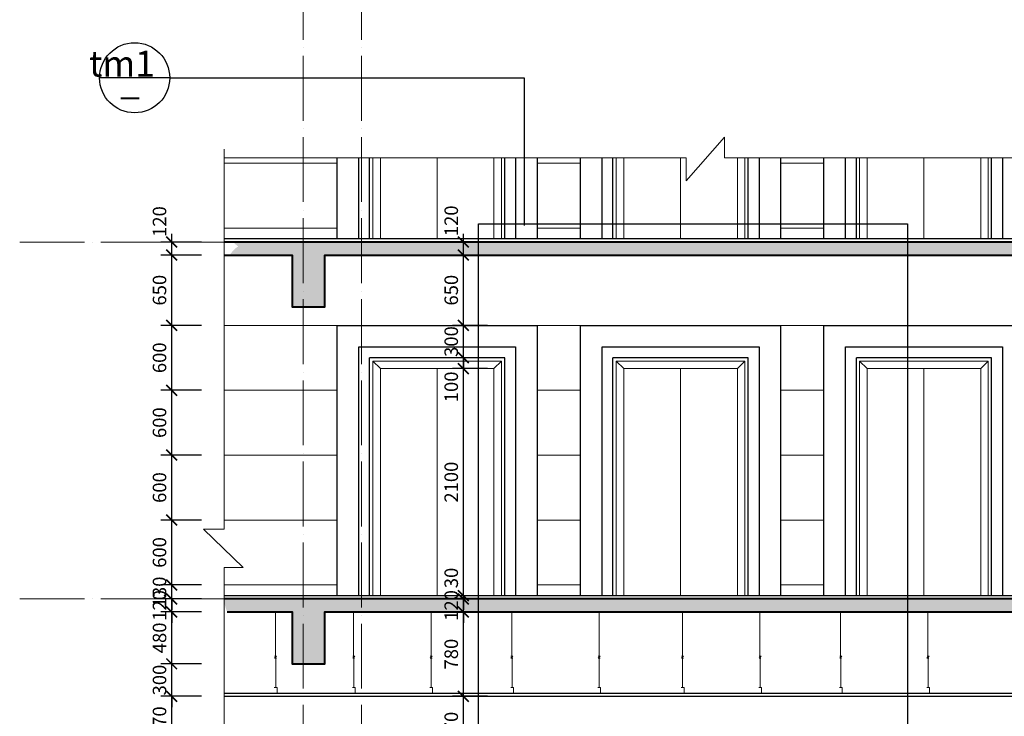
# Model space of a CAD drawing. Units: millimetres. Extents: x -2193128 to -1395930, y -1941745 to -1442334.
# Drawn here: x -2117474 to -2099269, y -1747883 to -1735001 of the extents above; entities that cross this region are included whole.
import ezdxf

# ---------------------------------------------------------------- set-up
doc = ezdxf.new("R2010")
doc.units = ezdxf.units.MM
doc.header["$MEASUREMENT"] = 0
doc.header["$PDMODE"] = 35
doc.header["$PDSIZE"] = 0.000315
doc.linetypes.add('ACAD_ISO04W100', pattern=[30, 24, -3, 0, -3])
doc.layers.get('0').update_dxf_attribs({"linetype": 'CONTINUOUS', "lineweight": 18})
doc.layers.get('DEFPOINTS').update_dxf_attribs({"linetype": 'CONTINUOUS', "lineweight": 18})
for name, color, linetype, lineweight in [('CUA', 167, 'CONTINUOUS', 9), ('KT-1-Column(cotbetong)', 1, 'CONTINUOUS', 40), ('KT-10.axis(truc)', 14, 'ACAD_ISO04W100', 0), ('KT-13-Interior(thietbivesinhwc)', 26, 'CONTINUOUS', 0), ('KT-9-Materials(chenvatlieu)', 251, 'CONTINUOUS', 0), ('KTHUOC', 7, 'CONTINUOUS', 15)]:
    doc.layers.add(name, color=color, linetype=linetype, lineweight=lineweight)
for name, color, linetype in [('manh', 9, 'CONTINUOUS'), ('mo', 44, 'CONTINUOUS'), ('TEXT', 4, 'CONTINUOUS'), ('vlieu', 8, 'CONTINUOUS')]:
    doc.layers.add(name, color=color, linetype=linetype)
doc.styles.add('DIM1', font='romans.shx', dxfattribs={"width": 0.8})
doc.styles.add('STYLE3', font='Vhavan.ttf', dxfattribs={"width": 0.7})
doc.linetypes.add('ZIGZAG', pattern='A,0.0001,-0.2,[131,ltypeshp.shx,S=0.2,R=0,X=-0.2,Y=0],-0.4,[131,ltypeshp.shx,S=0.2,R=180,X=0.2,Y=0],-0.2', length=0.8001)
doc.dimstyles.new('1.50', dxfattribs={"dimtxt": 250, "dimasz": 200, "dimexe": 200, "dimexo": 50, "dimgap": 100, "dimtad": 1, "dimdec": 0, "dimlfac": 0.5, "dimzin": 0, "dimdsep": 46, "dimtxsty": 'DIM1', "dimblk": 'ARCHTICK', "dimcen": 100, "dimdle": 150, "dimclrd": 185, "dimclre": 185, "dimclrt": 4, "dimadec": 0, "dimazin": 0, "dimtfac": 0.0001, "dimtdec": 0, "dimtix": 1, "dimtmove": 2, "dimatfit": 3, "dimldrblk": 'DOTSMALL', "dimfxl": 1, "dimtolj": 1, "dimtzin": 0, "dimarcsym": 0})
pattern_1 = [(50, (4615.92, 2502.21), (215.178055, -18.82564), [22.5, -247.5]), (355, (4615.92, 2502.2), (-41.6254, 225.65764), [18, -198]), (100.4514, (4633.85, 2500.64), (173.552815, 206.831863), [19.122057, -210.342634]), (46.1842, (4615.92, 2562.2), (320.172315, -49.655704), [33.75, -371.25]), (96.6356, (4642.6, 2558.07), (280.39881, 292.23536), [28.683086, -315.5139]), (351.1842, (4615.9, 2562.2), (280.398584, 292.23558), [27, -297]), (21, (4645.92, 2547.21), (179.072116, -120.785667), [22.5, -247.5]), (326, (4645.92, 2547.2), (72.9946, 217.545014), [18, -198]), (71.4514, (4660.84, 2537.15), (252.066789, 96.759149), [19.122057, -210.342634]), (37.5, (4615.915, 2502.21), (3.6479566, 99.8681561), [0, -195.6, 0, -201, 0, -198.75]), (7.5, (4615.92, 2502.21), (78.9208612, 118.3235136), [0, -114.6, 0, -191.1, 0, -75.75]), (327.5, (4549.015, 2502.21), (160.1467309, -6.7664615), [0, -75, 0, -234, 0, -310.5]), (317.5, (4519.02, 2502.21), (174.955851, 30.031495), [0, -97.5, 0, -155.4, 0, -220.5]), (45, (4615.92, 2502.21), (-90.1561146, 90.1561146), []), (45, (4615.92, 2538.96), (-90.1561146, 90.1561146), [])]

# ---------------------------------------------------------------- blocks, each defined once
blk = doc.blocks.new('_ARCHTICK')
at = {"color": 0, "linetype": 'ByBlock', "const_width": 0.15}
blk.add_lwpolyline([(-0.5, -0.5), (0.5, 0.5)], dxfattribs=at)
blk = doc.blocks.new('*D4262')
at = {"layer": 'DEFPOINTS', "color": 0, "ltscale": 0.5}
for p in [(-2109270, -1747513), (-2108776, -1747513), (-2108776, -1748653)]:
    blk.add_point(p, dxfattribs=at)
at = {"layer": 'KTHUOC', "color": 185, "lineweight": -2, "ltscale": 0.5}
for p, q in [((-2109270, -1748803), (-2109270, -1747363)), ((-2108826, -1747513), (-2109470, -1747513)), ((-2108826, -1748653), (-2109470, -1748653))]:
    blk.add_line(p, q, dxfattribs=at)
at = {"layer": 'KTHUOC', "color": 185, "lineweight": -2, "ltscale": 0.5, "xscale": 200, "yscale": 200, "zscale": 200}
for p, rotation in [((-2109270, -1747513), 90), ((-2109270, -1748653), 270)]:
    blk.add_blockref('_ARCHTICK', p, dxfattribs=dict(at, rotation=rotation))
at = {"layer": 'KTHUOC', "color": 4, "ltscale": 0.5, "insert": (-2109495, -1748083), "char_height": 250, "attachment_point": 5, "rotation": 90, "style": 'DIM1'}
blk.add_mtext('\\A1;570', dxfattribs=at)
blk = doc.blocks.new('_DotSmall')
at = {"color": 0, "linetype": 'ByBlock', "const_width": 0.5}
blk.add_lwpolyline([(-0.0625, 0, 1), (0.0625, 0, 1)], format="xyb", close=True, dxfattribs=at)
blk = doc.blocks.new('*D4263')
at = {"layer": 'DEFPOINTS', "color": 0, "ltscale": 0.5}
for p in [(-2109270, -1745953), (-2108776, -1745953), (-2108776, -1747513)]:
    blk.add_point(p, dxfattribs=at)
at = {"layer": 'KTHUOC', "color": 185, "lineweight": -2, "ltscale": 0.5}
for p, q in [((-2109270, -1747663), (-2109270, -1745803)), ((-2108826, -1745953), (-2109470, -1745953)), ((-2108826, -1747513), (-2109470, -1747513))]:
    blk.add_line(p, q, dxfattribs=at)
at = {"layer": 'KTHUOC', "color": 185, "lineweight": -2, "ltscale": 0.5, "xscale": 200, "yscale": 200, "zscale": 200}
for p, rotation in [((-2109270, -1745953), 90), ((-2109270, -1747513), 270)]:
    blk.add_blockref('_ARCHTICK', p, dxfattribs=dict(at, rotation=rotation))
at = {"layer": 'KTHUOC', "color": 4, "ltscale": 0.5, "insert": (-2109495, -1746733), "char_height": 250, "attachment_point": 5, "rotation": 90, "style": 'DIM1'}
blk.add_mtext('\\A1;780', dxfattribs=at)
blk = doc.blocks.new('*D4264')
at = {"layer": 'DEFPOINTS', "color": 0, "ltscale": 0.5}
for p in [(-2109270, -1745713), (-2108776, -1745713), (-2108776, -1745953)]:
    blk.add_point(p, dxfattribs=at)
at = {"layer": 'KTHUOC', "color": 185, "lineweight": -2, "ltscale": 0.5}
for p, q in [((-2109270, -1745713), (-2109270, -1745513)), ((-2108826, -1745713), (-2109470, -1745713)), ((-2109270, -1745953), (-2109270, -1745713)), ((-2108826, -1745953), (-2109470, -1745953)), ((-2109270, -1745953), (-2109270, -1746153))]:
    blk.add_line(p, q, dxfattribs=at)
at = {"layer": 'KTHUOC', "color": 185, "lineweight": -2, "ltscale": 0.5, "xscale": 200, "yscale": 200, "zscale": 200}
for p, rotation in [((-2109270, -1745713), 270), ((-2109270, -1745953), 90)]:
    blk.add_blockref('_ARCHTICK', p, dxfattribs=dict(at, rotation=rotation))
at = {"layer": 'KTHUOC', "color": 4, "ltscale": 0.5, "insert": (-2109495, -1745833), "char_height": 250, "attachment_point": 5, "rotation": 90, "style": 'DIM1'}
blk.add_mtext('\\A1;120', dxfattribs=at)
blk = doc.blocks.new('*D4265')
at = {"layer": 'DEFPOINTS', "color": 0, "ltscale": 0.5}
for p in [(-2109270, -1745653), (-2108776, -1745653), (-2108776, -1745713)]:
    blk.add_point(p, dxfattribs=at)
at = {"layer": 'KTHUOC', "color": 185, "lineweight": -2, "ltscale": 0.5}
for p, q in [((-2109270, -1745653), (-2109270, -1745453)), ((-2108826, -1745653), (-2109470, -1745653)), ((-2109270, -1745713), (-2109270, -1745653)), ((-2108826, -1745713), (-2109470, -1745713)), ((-2109270, -1745713), (-2109270, -1745913))]:
    blk.add_line(p, q, dxfattribs=at)
at = {"layer": 'KTHUOC', "color": 185, "lineweight": -2, "ltscale": 0.5, "xscale": 200, "yscale": 200, "zscale": 200}
for p, rotation in [((-2109270, -1745653), 270), ((-2109270, -1745713), 90)]:
    blk.add_blockref('_ARCHTICK', p, dxfattribs=dict(at, rotation=rotation))
at = {"layer": 'KTHUOC', "color": 4, "ltscale": 0.5, "insert": (-2109495, -1745325), "char_height": 250, "attachment_point": 5, "rotation": 90, "style": 'DIM1'}
blk.add_mtext('\\A1;30', dxfattribs=at)
blk = doc.blocks.new('*D4266')
at = {"layer": 'DEFPOINTS', "color": 0, "ltscale": 0.5}
for p in [(-2109270, -1741454), (-2108776, -1741454), (-2108776, -1745653)]:
    blk.add_point(p, dxfattribs=at)
at = {"layer": 'KTHUOC', "color": 185, "lineweight": -2, "ltscale": 0.5}
for p, q in [((-2109270, -1745803), (-2109270, -1741304)), ((-2108826, -1741454), (-2109470, -1741454)), ((-2108826, -1745653), (-2109470, -1745653))]:
    blk.add_line(p, q, dxfattribs=at)
at = {"layer": 'KTHUOC', "color": 185, "lineweight": -2, "ltscale": 0.5, "xscale": 200, "yscale": 200, "zscale": 200}
for p, rotation in [((-2109270, -1741454), 90), ((-2109270, -1745653), 270)]:
    blk.add_blockref('_ARCHTICK', p, dxfattribs=dict(at, rotation=rotation))
at = {"layer": 'KTHUOC', "color": 4, "ltscale": 0.5, "insert": (-2109495, -1743553), "char_height": 250, "attachment_point": 5, "rotation": 90, "style": 'DIM1'}
blk.add_mtext('\\A1;2100', dxfattribs=at)
blk = doc.blocks.new('*D4267')
at = {"layer": 'DEFPOINTS', "color": 0, "ltscale": 0.5}
for p in [(-2109270, -1741253), (-2108776, -1741253), (-2108776, -1741454)]:
    blk.add_point(p, dxfattribs=at)
at = {"layer": 'KTHUOC', "color": 185, "lineweight": -2, "ltscale": 0.5}
for p, q in [((-2109270, -1741604), (-2109270, -1741103)), ((-2108826, -1741253), (-2109470, -1741253)), ((-2108826, -1741454), (-2109470, -1741454))]:
    blk.add_line(p, q, dxfattribs=at)
at = {"layer": 'KTHUOC', "color": 185, "lineweight": -2, "ltscale": 0.5, "xscale": 200, "yscale": 200, "zscale": 200}
for p, rotation in [((-2109270, -1741253), 90), ((-2109270, -1741454), 270)]:
    blk.add_blockref('_ARCHTICK', p, dxfattribs=dict(at, rotation=rotation))
at = {"layer": 'KTHUOC', "color": 4, "ltscale": 0.5, "insert": (-2109495, -1741791), "char_height": 250, "attachment_point": 5, "rotation": 90, "style": 'DIM1'}
blk.add_mtext('\\A1;100', dxfattribs=at)
blk = doc.blocks.new('*D4268')
at = {"layer": 'DEFPOINTS', "color": 0, "ltscale": 0.5}
for p in [(-2109270, -1740653), (-2108776, -1740653), (-2108776, -1741253)]:
    blk.add_point(p, dxfattribs=at)
at = {"layer": 'KTHUOC', "color": 185, "lineweight": -2, "ltscale": 0.5}
for p, q in [((-2109270, -1740653), (-2109270, -1740453)), ((-2108826, -1740653), (-2109470, -1740653)), ((-2109270, -1741253), (-2109270, -1740653)), ((-2108826, -1741253), (-2109470, -1741253)), ((-2109270, -1741253), (-2109270, -1741453))]:
    blk.add_line(p, q, dxfattribs=at)
at = {"layer": 'KTHUOC', "color": 185, "lineweight": -2, "ltscale": 0.5, "xscale": 200, "yscale": 200, "zscale": 200}
for p, rotation in [((-2109270, -1740653), 270), ((-2109270, -1741253), 90)]:
    blk.add_blockref('_ARCHTICK', p, dxfattribs=dict(at, rotation=rotation))
at = {"layer": 'KTHUOC', "color": 4, "ltscale": 0.5, "insert": (-2109495, -1740953), "char_height": 250, "attachment_point": 5, "rotation": 90, "style": 'DIM1'}
blk.add_mtext('\\A1;300', dxfattribs=at)
blk = doc.blocks.new('*D4269')
at = {"layer": 'DEFPOINTS', "color": 0, "ltscale": 0.5}
for p in [(-2109270, -1739353), (-2108776, -1739353), (-2108776, -1740653)]:
    blk.add_point(p, dxfattribs=at)
at = {"layer": 'KTHUOC', "color": 185, "lineweight": -2, "ltscale": 0.5}
for p, q in [((-2109270, -1740803), (-2109270, -1739203)), ((-2108826, -1739353), (-2109470, -1739353)), ((-2108826, -1740653), (-2109470, -1740653))]:
    blk.add_line(p, q, dxfattribs=at)
at = {"layer": 'KTHUOC', "color": 185, "lineweight": -2, "ltscale": 0.5, "xscale": 200, "yscale": 200, "zscale": 200}
for p, rotation in [((-2109270, -1739353), 90), ((-2109270, -1740653), 270)]:
    blk.add_blockref('_ARCHTICK', p, dxfattribs=dict(at, rotation=rotation))
at = {"layer": 'KTHUOC', "color": 4, "ltscale": 0.5, "insert": (-2109495, -1740003), "char_height": 250, "attachment_point": 5, "rotation": 90, "style": 'DIM1'}
blk.add_mtext('\\A1;650', dxfattribs=at)
blk = doc.blocks.new('*D4270')
at = {"layer": 'DEFPOINTS', "color": 0, "ltscale": 0.5}
for p in [(-2109270, -1739113), (-2108776, -1739113), (-2108776, -1739353)]:
    blk.add_point(p, dxfattribs=at)
at = {"layer": 'KTHUOC', "color": 185, "lineweight": -2, "ltscale": 0.5}
for p, q in [((-2108826, -1739113), (-2109470, -1739113)), ((-2109270, -1739503), (-2109270, -1738963)), ((-2108826, -1739353), (-2109470, -1739353))]:
    blk.add_line(p, q, dxfattribs=at)
at = {"layer": 'KTHUOC', "color": 185, "lineweight": -2, "ltscale": 0.5, "xscale": 200, "yscale": 200, "zscale": 200}
for p, rotation in [((-2109270, -1739113), 90), ((-2109270, -1739353), 270)]:
    blk.add_blockref('_ARCHTICK', p, dxfattribs=dict(at, rotation=rotation))
at = {"layer": 'KTHUOC', "color": 4, "ltscale": 0.5, "insert": (-2109495, -1738720), "char_height": 250, "attachment_point": 5, "rotation": 90, "style": 'DIM1'}
blk.add_mtext('\\A1;120', dxfattribs=at)
blk = doc.blocks.new('*D4283')
at = {"layer": 'DEFPOINTS', "color": 0, "ltscale": 0.5}
for p in [(-2114664, -1747513), (-2114065, -1747513), (-2114065, -1748453)]:
    blk.add_point(p, dxfattribs=at)
at = {"layer": 'KTHUOC', "color": 185, "lineweight": -2, "ltscale": 0.5}
for p, q in [((-2114664, -1748603), (-2114664, -1747363)), ((-2114115, -1747513), (-2114864, -1747513)), ((-2114115, -1748453), (-2114864, -1748453))]:
    blk.add_line(p, q, dxfattribs=at)
at = {"layer": 'KTHUOC', "color": 185, "lineweight": -2, "ltscale": 0.5, "xscale": 200, "yscale": 200, "zscale": 200}
for p, rotation in [((-2114664, -1747513), 90), ((-2114664, -1748453), 270)]:
    blk.add_blockref('_ARCHTICK', p, dxfattribs=dict(at, rotation=rotation))
at = {"layer": 'KTHUOC', "color": 4, "ltscale": 0.5, "insert": (-2114889, -1747983), "char_height": 250, "attachment_point": 5, "rotation": 90, "style": 'DIM1'}
blk.add_mtext('\\A1;470', dxfattribs=at)
blk = doc.blocks.new('*D4284')
at = {"layer": 'DEFPOINTS', "color": 0, "ltscale": 0.5}
for p in [(-2114664, -1746913), (-2114065, -1746913), (-2114065, -1747513)]:
    blk.add_point(p, dxfattribs=at)
at = {"layer": 'KTHUOC', "color": 185, "lineweight": -2, "ltscale": 0.5}
for p, q in [((-2114664, -1746913), (-2114664, -1746713)), ((-2114115, -1746913), (-2114864, -1746913)), ((-2114664, -1747513), (-2114664, -1746913)), ((-2114115, -1747513), (-2114864, -1747513)), ((-2114664, -1747513), (-2114664, -1747713))]:
    blk.add_line(p, q, dxfattribs=at)
at = {"layer": 'KTHUOC', "color": 185, "lineweight": -2, "ltscale": 0.5, "xscale": 200, "yscale": 200, "zscale": 200}
for p, rotation in [((-2114664, -1746913), 270), ((-2114664, -1747513), 90)]:
    blk.add_blockref('_ARCHTICK', p, dxfattribs=dict(at, rotation=rotation))
at = {"layer": 'KTHUOC', "color": 4, "ltscale": 0.5, "insert": (-2114889, -1747213), "char_height": 250, "attachment_point": 5, "rotation": 90, "style": 'DIM1'}
blk.add_mtext('\\A1;300', dxfattribs=at)
blk = doc.blocks.new('*D4285')
at = {"layer": 'DEFPOINTS', "color": 0, "ltscale": 0.5}
for p in [(-2114664, -1745953), (-2114065, -1745953), (-2114065, -1746913)]:
    blk.add_point(p, dxfattribs=at)
at = {"layer": 'KTHUOC', "color": 185, "lineweight": -2, "ltscale": 0.5}
for p, q in [((-2114664, -1747063), (-2114664, -1745803)), ((-2114115, -1745953), (-2114864, -1745953)), ((-2114115, -1746913), (-2114864, -1746913))]:
    blk.add_line(p, q, dxfattribs=at)
at = {"layer": 'KTHUOC', "color": 185, "lineweight": -2, "ltscale": 0.5, "xscale": 200, "yscale": 200, "zscale": 200}
for p, rotation in [((-2114664, -1745953), 90), ((-2114664, -1746913), 270)]:
    blk.add_blockref('_ARCHTICK', p, dxfattribs=dict(at, rotation=rotation))
at = {"layer": 'KTHUOC', "color": 4, "ltscale": 0.5, "insert": (-2114889, -1746433), "char_height": 250, "attachment_point": 5, "rotation": 90, "style": 'DIM1'}
blk.add_mtext('\\A1;480', dxfattribs=at)
blk = doc.blocks.new('*D4286')
at = {"layer": 'DEFPOINTS', "color": 0, "ltscale": 0.5}
for p in [(-2114664, -1745713), (-2114065, -1745713), (-2114065, -1745953)]:
    blk.add_point(p, dxfattribs=at)
at = {"layer": 'KTHUOC', "color": 185, "lineweight": -2, "ltscale": 0.5}
for p, q in [((-2114664, -1745713), (-2114664, -1745513)), ((-2114115, -1745713), (-2114864, -1745713)), ((-2114664, -1745953), (-2114664, -1745713)), ((-2114115, -1745953), (-2114864, -1745953)), ((-2114664, -1745953), (-2114664, -1746153))]:
    blk.add_line(p, q, dxfattribs=at)
at = {"layer": 'KTHUOC', "color": 185, "lineweight": -2, "ltscale": 0.5, "xscale": 200, "yscale": 200, "zscale": 200}
for p, rotation in [((-2114664, -1745713), 270), ((-2114664, -1745953), 90)]:
    blk.add_blockref('_ARCHTICK', p, dxfattribs=dict(at, rotation=rotation))
at = {"layer": 'KTHUOC', "color": 4, "ltscale": 0.5, "insert": (-2114889, -1745833), "char_height": 250, "attachment_point": 5, "rotation": 90, "style": 'DIM1'}
blk.add_mtext('\\A1;120', dxfattribs=at)
blk = doc.blocks.new('*D4287')
at = {"layer": 'DEFPOINTS', "color": 0, "ltscale": 0.5}
for p in [(-2114664, -1745453), (-2114065, -1745453), (-2114065, -1745713)]:
    blk.add_point(p, dxfattribs=at)
at = {"layer": 'KTHUOC', "color": 185, "lineweight": -2, "ltscale": 0.5}
for p, q in [((-2114664, -1745453), (-2114664, -1745253)), ((-2114115, -1745453), (-2114864, -1745453)), ((-2114664, -1745713), (-2114664, -1745453)), ((-2114115, -1745713), (-2114864, -1745713)), ((-2114664, -1745713), (-2114664, -1745913))]:
    blk.add_line(p, q, dxfattribs=at)
at = {"layer": 'KTHUOC', "color": 185, "lineweight": -2, "ltscale": 0.5, "xscale": 200, "yscale": 200, "zscale": 200}
for p, rotation in [((-2114664, -1745453), 270), ((-2114664, -1745713), 90)]:
    blk.add_blockref('_ARCHTICK', p, dxfattribs=dict(at, rotation=rotation))
at = {"layer": 'KTHUOC', "color": 4, "ltscale": 0.5, "insert": (-2114889, -1745583), "char_height": 250, "attachment_point": 5, "rotation": 90, "style": 'DIM1'}
blk.add_mtext('\\A1;130', dxfattribs=at)
blk = doc.blocks.new('*D4288')
at = {"layer": 'DEFPOINTS', "color": 0, "ltscale": 0.5}
for p in [(-2114664, -1744253), (-2114065, -1744253), (-2114065, -1745453)]:
    blk.add_point(p, dxfattribs=at)
at = {"layer": 'KTHUOC', "color": 185, "lineweight": -2, "ltscale": 0.5}
for p, q in [((-2114664, -1745603), (-2114664, -1744103)), ((-2114115, -1744253), (-2114864, -1744253)), ((-2114115, -1745453), (-2114864, -1745453))]:
    blk.add_line(p, q, dxfattribs=at)
at = {"layer": 'KTHUOC', "color": 185, "lineweight": -2, "ltscale": 0.5, "xscale": 200, "yscale": 200, "zscale": 200}
for p, rotation in [((-2114664, -1744253), 90), ((-2114664, -1745453), 270)]:
    blk.add_blockref('_ARCHTICK', p, dxfattribs=dict(at, rotation=rotation))
at = {"layer": 'KTHUOC', "color": 4, "ltscale": 0.5, "insert": (-2114889, -1744853), "char_height": 250, "attachment_point": 5, "rotation": 90, "style": 'DIM1'}
blk.add_mtext('\\A1;600', dxfattribs=at)
blk = doc.blocks.new('*D4289')
at = {"layer": 'DEFPOINTS', "color": 0, "ltscale": 0.5}
for p in [(-2114664, -1743053), (-2114065, -1743053), (-2114065, -1744253)]:
    blk.add_point(p, dxfattribs=at)
at = {"layer": 'KTHUOC', "color": 185, "lineweight": -2, "ltscale": 0.5}
for p, q in [((-2114664, -1744403), (-2114664, -1742903)), ((-2114115, -1743053), (-2114864, -1743053)), ((-2114115, -1744253), (-2114864, -1744253))]:
    blk.add_line(p, q, dxfattribs=at)
at = {"layer": 'KTHUOC', "color": 185, "lineweight": -2, "ltscale": 0.5, "xscale": 200, "yscale": 200, "zscale": 200}
for p, rotation in [((-2114664, -1743053), 90), ((-2114664, -1744253), 270)]:
    blk.add_blockref('_ARCHTICK', p, dxfattribs=dict(at, rotation=rotation))
at = {"layer": 'KTHUOC', "color": 4, "ltscale": 0.5, "insert": (-2114889, -1743653), "char_height": 250, "attachment_point": 5, "rotation": 90, "style": 'DIM1'}
blk.add_mtext('\\A1;600', dxfattribs=at)
blk = doc.blocks.new('*D4290')
at = {"layer": 'DEFPOINTS', "color": 0, "ltscale": 0.5}
for p in [(-2114664, -1741853), (-2114065, -1741853), (-2114065, -1743053)]:
    blk.add_point(p, dxfattribs=at)
at = {"layer": 'KTHUOC', "color": 185, "lineweight": -2, "ltscale": 0.5}
for p, q in [((-2114664, -1743203), (-2114664, -1741703)), ((-2114115, -1741853), (-2114864, -1741853)), ((-2114115, -1743053), (-2114864, -1743053))]:
    blk.add_line(p, q, dxfattribs=at)
at = {"layer": 'KTHUOC', "color": 185, "lineweight": -2, "ltscale": 0.5, "xscale": 200, "yscale": 200, "zscale": 200}
for p, rotation in [((-2114664, -1741853), 90), ((-2114664, -1743053), 270)]:
    blk.add_blockref('_ARCHTICK', p, dxfattribs=dict(at, rotation=rotation))
at = {"layer": 'KTHUOC', "color": 4, "ltscale": 0.5, "insert": (-2114889, -1742453), "char_height": 250, "attachment_point": 5, "rotation": 90, "style": 'DIM1'}
blk.add_mtext('\\A1;600', dxfattribs=at)
blk = doc.blocks.new('*D4291')
at = {"layer": 'DEFPOINTS', "color": 0, "ltscale": 0.5}
for p in [(-2114664, -1740653), (-2114065, -1740653), (-2114065, -1741853)]:
    blk.add_point(p, dxfattribs=at)
at = {"layer": 'KTHUOC', "color": 185, "lineweight": -2, "ltscale": 0.5}
for p, q in [((-2114664, -1742003), (-2114664, -1740503)), ((-2114115, -1740653), (-2114864, -1740653)), ((-2114115, -1741853), (-2114864, -1741853))]:
    blk.add_line(p, q, dxfattribs=at)
at = {"layer": 'KTHUOC', "color": 185, "lineweight": -2, "ltscale": 0.5, "xscale": 200, "yscale": 200, "zscale": 200}
for p, rotation in [((-2114664, -1740653), 90), ((-2114664, -1741853), 270)]:
    blk.add_blockref('_ARCHTICK', p, dxfattribs=dict(at, rotation=rotation))
at = {"layer": 'KTHUOC', "color": 4, "ltscale": 0.5, "insert": (-2114889, -1741253), "char_height": 250, "attachment_point": 5, "rotation": 90, "style": 'DIM1'}
blk.add_mtext('\\A1;600', dxfattribs=at)
blk = doc.blocks.new('*D4292')
at = {"layer": 'DEFPOINTS', "color": 0, "ltscale": 0.5}
for p in [(-2114664, -1739353), (-2114065, -1739353), (-2114065, -1740653)]:
    blk.add_point(p, dxfattribs=at)
at = {"layer": 'KTHUOC', "color": 185, "lineweight": -2, "ltscale": 0.5}
for p, q in [((-2114664, -1740803), (-2114664, -1739203)), ((-2114115, -1739353), (-2114864, -1739353)), ((-2114115, -1740653), (-2114864, -1740653))]:
    blk.add_line(p, q, dxfattribs=at)
at = {"layer": 'KTHUOC', "color": 185, "lineweight": -2, "ltscale": 0.5, "xscale": 200, "yscale": 200, "zscale": 200}
for p, rotation in [((-2114664, -1739353), 90), ((-2114664, -1740653), 270)]:
    blk.add_blockref('_ARCHTICK', p, dxfattribs=dict(at, rotation=rotation))
at = {"layer": 'KTHUOC', "color": 4, "ltscale": 0.5, "insert": (-2114889, -1740003), "char_height": 250, "attachment_point": 5, "rotation": 90, "style": 'DIM1'}
blk.add_mtext('\\A1;650', dxfattribs=at)
blk = doc.blocks.new('*D4293')
at = {"layer": 'DEFPOINTS', "color": 0, "ltscale": 0.5}
for p in [(-2114664, -1739113), (-2114065, -1739113), (-2114065, -1739353)]:
    blk.add_point(p, dxfattribs=at)
at = {"layer": 'KTHUOC', "color": 185, "lineweight": -2, "ltscale": 0.5}
for p, q in [((-2114115, -1739113), (-2114864, -1739113)), ((-2114664, -1739503), (-2114664, -1738963)), ((-2114115, -1739353), (-2114864, -1739353))]:
    blk.add_line(p, q, dxfattribs=at)
at = {"layer": 'KTHUOC', "color": 185, "lineweight": -2, "ltscale": 0.5, "xscale": 200, "yscale": 200, "zscale": 200}
for p, rotation in [((-2114664, -1739113), 90), ((-2114664, -1739353), 270)]:
    blk.add_blockref('_ARCHTICK', p, dxfattribs=dict(at, rotation=rotation))
at = {"layer": 'KTHUOC', "color": 4, "ltscale": 0.5, "insert": (-2114889, -1738734), "char_height": 250, "attachment_point": 5, "rotation": 90, "style": 'DIM1'}
blk.add_mtext('\\A1;120', dxfattribs=at)

msp = doc.modelspace()

# ---------------------------------------------------------------- hatches: boundary and pattern name
at = {"layer": 'vlieu'}
h = msp.add_hatch(dxfattribs=at)
h.set_pattern_fill('BT-01', color=256, scale=30, style=0, pattern_type=2)
h.set_pattern_definition(pattern_1)
edge = h.paths.add_edge_path()
edge.add_line((-2091143.8, -1739321.3), (-2091143.8, -1739113.3))
edge.add_line((-2091143.8, -1739113.3), (-2113526.4, -1739113.3))
edge.add_arc((-2113084.2, -1738692.5), 610.4, 223.58824, 235)
edge.add_arc((-2113084.2, -1739692.5), 610.4, 125, 146.24518)
edge.add_line((-2113591.7, -1739353.3), (-2112434.4, -1739353.3))
edge.add_line((-2112434.4, -1739353.3), (-2112434.4, -1740313.3))
edge.add_line((-2112434.4, -1740313.3), (-2111834.4, -1740313.3))
edge.add_line((-2111834.4, -1740313.3), (-2111834.4, -1739353.3))
edge.add_line((-2111834.4, -1739353.3), (-2098234.4, -1739353.3))
edge.add_line((-2098234.4, -1739353.3), (-2098234.4, -1740313.3))
edge.add_line((-2098234.4, -1740313.3), (-2097434.4, -1740313.3))
edge.add_line((-2097434.4, -1740313.3), (-2097434.4, -1739353.3))
edge.add_line((-2097434.4, -1739353.3), (-2091137.8, -1739353.3))
edge.add_arc((-2091512.7, -1739835), 610.4, 52.10654, 55)
edge.add_arc((-2091512.7, -1738835), 610.4, 305, 307.18405)
h = msp.add_hatch(dxfattribs=at)
h.set_pattern_fill('BT-01', color=256, scale=30, style=0, pattern_type=2)
h.set_pattern_definition(pattern_1)
edge = h.paths.add_edge_path()
edge.add_line((-2091143.8, -1745953.3), (-2091143.8, -1745713.3))
edge.add_line((-2091143.8, -1745713.3), (-2113694.3, -1745713.3))
edge.add_arc((-2113084.2, -1745692.5), 610.4, 181.95699, 205.29901)
edge.add_line((-2113636.1, -1745953.3), (-2112434.4, -1745953.3))
edge.add_line((-2112434.4, -1745953.3), (-2112434.4, -1746913.3))
edge.add_line((-2112434.4, -1746913.3), (-2111834.4, -1746913.3))
edge.add_line((-2111834.4, -1746913.3), (-2111834.4, -1745953.3))
edge.add_line((-2111834.4, -1745953.3), (-2098234.4, -1745953.3))
edge.add_line((-2098234.4, -1745953.3), (-2098234.4, -1746913.3))
edge.add_line((-2098234.4, -1746913.3), (-2097434.4, -1746913.3))
edge.add_line((-2097434.4, -1746913.3), (-2097434.4, -1745953.3))
edge.add_line((-2097434.4, -1745953.3), (-2091143.8, -1745953.3))

# ---------------------------------------------------------------- linework, layer by layer
at = {"layer": 'CUA'}
for p, q in [((-2109754.3, -1737552.4), (-2109754.3, -1739053.3)), ((-2109754.3, -1737552.4), (-2109754.3, -1739053.3)), ((-2109754.3, -1737552.4), (-2109754.3, -1739053.3)), ((-2109754.3, -1737552.4), (-2109754.3, -1739053.3)), ((-2109754.3, -1737552.4), (-2109754.3, -1739053.3)), ((-2109754.3, -1737552.4), (-2109754.3, -1739053.3)), ((-2109754.3, -1737552.4), (-2109754.3, -1739053.3)), ((-2109754.3, -1737552.4), (-2109754.3, -1739053.3)), ((-2109754.3, -1737552.4), (-2109754.3, -1739053.3)), ((-2109754.3, -1737552.4), (-2109754.3, -1739053.3)), ((-2105254.3, -1737552.4), (-2105254.3, -1739053.3)), ((-2105254.3, -1737552.4), (-2105254.3, -1739053.3)), ((-2105254.3, -1737552.4), (-2105254.3, -1739053.3)), ((-2105254.3, -1737552.4), (-2105254.3, -1739053.3)), ((-2105254.3, -1737552.4), (-2105254.3, -1739053.3)), ((-2105254.3, -1737552.4), (-2105254.3, -1739053.3)), ((-2105254.3, -1737552.4), (-2105254.3, -1739053.3)), ((-2105254.3, -1737552.4), (-2105254.3, -1739053.3)), ((-2105254.3, -1737552.4), (-2105254.3, -1739053.3)), ((-2105254.3, -1737552.4), (-2105254.3, -1739053.3)), ((-2100754.3, -1737552.4), (-2100754.3, -1739053.3)), ((-2100754.3, -1737552.4), (-2100754.3, -1739053.3)), ((-2100754.3, -1737552.4), (-2100754.3, -1739053.3)), ((-2100754.3, -1737552.4), (-2100754.3, -1739053.3)), ((-2100754.3, -1737552.4), (-2100754.3, -1739053.3)), ((-2100754.3, -1737552.4), (-2100754.3, -1739053.3)), ((-2100754.3, -1737552.4), (-2100754.3, -1739053.3)), ((-2100754.3, -1737552.4), (-2100754.3, -1739053.3)), ((-2100754.3, -1737552.4), (-2100754.3, -1739053.3)), ((-2100754.3, -1737552.4), (-2100754.3, -1739053.3)), ((-2110803.9, -1741453.5), (-2110943.9, -1741313.5)), ((-2109754.3, -1741453.5), (-2109754.3, -1745653.3)), ((-2109754.3, -1741453.5), (-2109754.3, -1745653.3)), ((-2109754.3, -1741453.5), (-2109754.3, -1745653.3)), ((-2108704.6, -1741453.5), (-2108564.6, -1741313.5)), ((-2106303.9, -1741453.5), (-2106443.9, -1741313.5)), ((-2105254.3, -1741453.5), (-2105254.3, -1745653.3)), ((-2105254.3, -1741453.5), (-2105254.3, -1745653.3)), ((-2105254.3, -1741453.5), (-2105254.3, -1745653.3)), ((-2104204.6, -1741453.5), (-2104064.6, -1741313.5)), ((-2101803.9, -1741453.5), (-2101943.9, -1741313.5)), ((-2100754.3, -1741453.5), (-2100754.3, -1745653.3)), ((-2100754.3, -1741453.5), (-2100754.3, -1745653.3)), ((-2100754.3, -1741453.5), (-2100754.3, -1745653.3)), ((-2099704.6, -1741453.5), (-2099564.6, -1741313.5)), ((-2109754.3, -1741653.3), (-2109754.3, -1745653.3)), ((-2109754.3, -1741653.3), (-2109754.3, -1745653.3)), ((-2109754.3, -1741653.3), (-2109754.3, -1745653.3)), ((-2109754.3, -1741653.3), (-2109754.3, -1745653.3)), ((-2109754.3, -1741653.3), (-2109754.3, -1745653.3)), ((-2109754.3, -1741653.3), (-2109754.3, -1745653.3)), ((-2105254.3, -1741653.3), (-2105254.3, -1745653.3)), ((-2105254.3, -1741653.3), (-2105254.3, -1745653.3)), ((-2105254.3, -1741653.3), (-2105254.3, -1745653.3)), ((-2105254.3, -1741653.3), (-2105254.3, -1745653.3)), ((-2105254.3, -1741653.3), (-2105254.3, -1745653.3)), ((-2105254.3, -1741653.3), (-2105254.3, -1745653.3)), ((-2100754.3, -1741653.3), (-2100754.3, -1745653.3)), ((-2100754.3, -1741653.3), (-2100754.3, -1745653.3)), ((-2100754.3, -1741653.3), (-2100754.3, -1745653.3)), ((-2100754.3, -1741653.3), (-2100754.3, -1745653.3)), ((-2100754.3, -1741653.3), (-2100754.3, -1745653.3)), ((-2100754.3, -1741653.3), (-2100754.3, -1745653.3))]:
    msp.add_line(p, q, dxfattribs=at)
for points in [[(-2110943.9, -1739053.3), (-2110943.9, -1737552.4)], [(-2110803.9, -1739053.3), (-2110803.9, -1737552.4)], [(-2108704.6, -1737552.4), (-2108704.6, -1739053.3)], [(-2108564.6, -1737552.4), (-2108564.6, -1739053.3)], [(-2106443.9, -1739053.3), (-2106443.9, -1737552.4)], [(-2106303.9, -1739053.3), (-2106303.9, -1737552.4)], [(-2104204.6, -1737552.4), (-2104204.6, -1739053.3)], [(-2104064.6, -1737552.4), (-2104064.6, -1739053.3)], [(-2101943.9, -1739053.3), (-2101943.9, -1737552.4)], [(-2101803.9, -1739053.3), (-2101803.9, -1737552.4)], [(-2099704.6, -1737552.4), (-2099704.6, -1739053.3)], [(-2099564.6, -1737552.4), (-2099564.6, -1739053.3)], [(-2110943.9, -1745653.3), (-2110943.9, -1741313.5), (-2108564.6, -1741313.5), (-2108564.6, -1745653.3)], [(-2110803.9, -1745653.3), (-2110803.9, -1741453.5), (-2108704.6, -1741453.5), (-2108704.6, -1745653.3)], [(-2106443.9, -1745653.3), (-2106443.9, -1741313.5), (-2104064.6, -1741313.5), (-2104064.6, -1745653.3)], [(-2106303.9, -1745653.3), (-2106303.9, -1741453.5), (-2104204.6, -1741453.5), (-2104204.6, -1745653.3)], [(-2101943.9, -1745653.3), (-2101943.9, -1741313.5), (-2099564.6, -1741313.5), (-2099564.6, -1745653.3)], [(-2101803.9, -1745653.3), (-2101803.9, -1741453.5), (-2099704.6, -1741453.5), (-2099704.6, -1745653.3)]]:
    msp.add_lwpolyline(points, dxfattribs=at)
at = {"layer": 'KT-1-Column(cotbetong)', "ltscale": 0.5}
for p, q in [((-2091143.8, -1739113.3), (-2113693.4, -1739113.3)), ((-2091143.8, -1745713.3), (-2113694.3, -1745713.3))]:
    msp.add_line(p, q, dxfattribs=at)
for points in [[(-2113693.4, -1739353.3), (-2112434.4, -1739353.3), (-2112434.4, -1740313.3), (-2111834.4, -1740313.3), (-2111834.4, -1739353.3), (-2098234.4, -1739353.3), (-2098234.4, -1740313.3), (-2097434.4, -1740313.3), (-2097434.4, -1739353.3), (-2091137.8, -1739353.3)], [(-2113636.1, -1745953.3), (-2112434.4, -1745953.3), (-2112434.4, -1746913.3), (-2111834.4, -1746913.3), (-2111834.4, -1745953.3), (-2098234.4, -1745953.3), (-2098234.4, -1746913.3), (-2097434.4, -1746913.3), (-2097434.4, -1745953.3), (-2091143.8, -1745953.3)]]:
    msp.add_lwpolyline(points, dxfattribs=at)
at = {"layer": 'KT-10.axis(truc)', "ltscale": 50}
for p, q in [((-2112234.4, -1719169.6), (-2112234.4, -1756424.4)), ((-2111154.4, -1719169.6), (-2111154.4, -1756424.4)), ((-2117474, -1739113.3), (-2086574.5, -1739113.3)), ((-2117474, -1745713.3), (-2086574.5, -1745713.3))]:
    msp.add_line(p, q, dxfattribs=at)
at = {"layer": 'KT-13-Interior(thietbivesinhwc)'}
for p, q in [((-2112745, -1746791.4, 0), (-2112745, -1745953.3)), ((-2111300.3, -1746791.4, 0), (-2111300.3, -1745953.3)), ((-2109867.6, -1746791.4, 0), (-2109867.6, -1745953.3)), ((-2108374.7, -1746791.4, 0), (-2108374.7, -1745953.3)), ((-2106761.4, -1746791.4, 0), (-2106761.4, -1745953.3)), ((-2105220.4, -1746791.4, 0), (-2105220.3, -1745953.3)), ((-2103787.7, -1746791.4, 0), (-2103787.6, -1745953.3)), ((-2102294.8, -1746791.4, 0), (-2102294.7, -1745953.3)), ((-2100681.5, -1746791.4, 0), (-2100681.5, -1745953.3)), ((-2112740.9, -1747353.3), (-2112740.9, -1746789, 0)), ((-2111296.3, -1747353.3), (-2111296.2, -1746789, 0)), ((-2109863.6, -1747353.3), (-2109863.5, -1746789, 0)), ((-2108370.7, -1747353.3), (-2108370.6, -1746789, 0)), ((-2106757.4, -1747353.3), (-2106757.4, -1746789, 0)), ((-2105216.3, -1747353.3), (-2105216.3, -1746789, 0)), ((-2103783.6, -1747353.3), (-2103783.6, -1746789, 0)), ((-2102290.7, -1747353.3), (-2102290.7, -1746789, 0)), ((-2100677.4, -1747353.3), (-2100677.4, -1746789, 0))]:
    msp.add_line(p, q, dxfattribs=at)
at = {"layer": 'KT-13-Interior(thietbivesinhwc)', "elevation": 0}
for points in [[(-2112727.5, -1746809.4), (-2112761.9, -1746809.4), (-2112724.8, -1746773.5), (-2112761.3, -1746773.5)], [(-2111282.9, -1746809.4), (-2111317.2, -1746809.4), (-2111280.1, -1746773.5), (-2111316.6, -1746773.5)], [(-2109850.2, -1746809.4), (-2109884.5, -1746809.4), (-2109847.4, -1746773.5), (-2109883.9, -1746773.5)], [(-2108357.3, -1746809.4), (-2108391.6, -1746809.4), (-2108354.5, -1746773.5), (-2108391, -1746773.5)], [(-2106744, -1746809.4), (-2106778.3, -1746809.4), (-2106741.2, -1746773.5), (-2106777.7, -1746773.5)], [(-2105202.9, -1746809.4), (-2105237.2, -1746809.4), (-2105200.1, -1746773.5), (-2105236.7, -1746773.5)], [(-2103770.2, -1746809.4), (-2103804.5, -1746809.4), (-2103767.4, -1746773.5), (-2103804, -1746773.5)], [(-2102277.3, -1746809.4), (-2102311.7, -1746809.4), (-2102274.6, -1746773.5), (-2102311.1, -1746773.5)], [(-2100664, -1746809.4), (-2100698.4, -1746809.4), (-2100661.3, -1746773.5), (-2100697.8, -1746773.5)]]:
    msp.add_lwpolyline(points, dxfattribs=at)
at = {"layer": 'KT-13-Interior(thietbivesinhwc)'}
for points in [[(-2112765.9, -1747353.3), (-2112715.9, -1747353.3), (-2112715.9, -1747453.3), (-2112765.9, -1747453.3)], [(-2111321.3, -1747353.3), (-2111271.3, -1747353.3), (-2111271.3, -1747453.3), (-2111321.3, -1747453.3)], [(-2109888.6, -1747353.3), (-2109838.6, -1747353.3), (-2109838.6, -1747453.3), (-2109888.6, -1747453.3)], [(-2108395.7, -1747353.3), (-2108345.7, -1747353.3), (-2108345.7, -1747453.3), (-2108395.7, -1747453.3)], [(-2106782.4, -1747353.3), (-2106732.4, -1747353.3), (-2106732.4, -1747453.3), (-2106782.4, -1747453.3)], [(-2105241.3, -1747353.3), (-2105191.3, -1747353.3), (-2105191.3, -1747453.3), (-2105241.3, -1747453.3)], [(-2103808.6, -1747353.3), (-2103758.6, -1747353.3), (-2103758.6, -1747453.3), (-2103808.6, -1747453.3)], [(-2102315.7, -1747353.3), (-2102265.7, -1747353.3), (-2102265.7, -1747453.3), (-2102315.7, -1747453.3)], [(-2100702.4, -1747353.3), (-2100652.4, -1747353.3), (-2100652.4, -1747453.3), (-2100702.4, -1747453.3)]]:
    msp.add_lwpolyline(points, dxfattribs=at)
at = {"layer": 'KT-9-Materials(chenvatlieu)', "ltscale": 0.5}
for p, q in [((-2111604, -1737653.3), (-2113693.4, -1737653.3)), ((-2107104, -1737653.3), (-2107904.4, -1737653.3)), ((-2102604, -1737653.3), (-2103404.4, -1737653.3)), ((-2111604, -1738853.3), (-2113693.4, -1738853.3)), ((-2107104, -1738853.3), (-2107904.4, -1738853.3)), ((-2102604, -1738853.3), (-2103404.4, -1738853.3)), ((-2111604, -1740653.3), (-2113693.4, -1740653.3)), ((-2107104, -1740653.3), (-2107904.4, -1740653.3)), ((-2102604, -1740653.3), (-2103404.4, -1740653.3)), ((-2111604, -1741853.3), (-2113693.4, -1741853.3)), ((-2107104, -1741853.3), (-2107904.4, -1741853.3)), ((-2102604, -1741853.3), (-2103404.4, -1741853.3)), ((-2111604, -1743053.3), (-2113693.4, -1743053.3)), ((-2107104, -1743053.3), (-2107904.4, -1743053.3)), ((-2102604, -1743053.3), (-2103404.4, -1743053.3)), ((-2111604, -1744253.3), (-2113693.4, -1744253.3)), ((-2107104, -1744253.3), (-2107904.4, -1744253.3)), ((-2102604, -1744253.3), (-2103404.4, -1744253.3)), ((-2111604, -1745453.3), (-2113693.4, -1745453.3)), ((-2107104, -1745453.3), (-2107904.4, -1745453.3)), ((-2102604, -1745453.3), (-2103404.4, -1745453.3))]:
    msp.add_line(p, q, dxfattribs=at)
for points in [[(-2113693.4, -1737552.4), (-2105154.3, -1737552.4), (-2105154.3, -1737978.5), (-2104442, -1737175.2), (-2104442, -1737552.4), (-2090971.7, -1737552.4)], [(-2113693.4, -1737393.8), (-2113693.4, -1744420), (-2114076.1, -1744420), (-2113339.6, -1745132.3), (-2113693.4, -1745132.3), (-2113693.4, -1755592.5)]]:
    msp.add_lwpolyline(points, dxfattribs=at)
at = {"layer": 'manh', "ltscale": 0.5}
for p, q in [((-2091143.8, -1739053.3), (-2113693.4, -1739053.3)), ((-2091143.8, -1745653.3), (-2113693.4, -1745653.3))]:
    msp.add_line(p, q, dxfattribs=at)
at = {"layer": 'manh'}
for p, q in [((-2113693.4, -1747453.3), (-2091143.8, -1747453.3)), ((-2113693.4, -1747513.3), (-2091143.8, -1747513.3))]:
    msp.add_line(p, q, dxfattribs=at)
at = {"layer": 'manh', "linetype": 'ZIGZAG', "ltscale": 200}
msp.add_lwpolyline([(-2108992.9, -1738778.8), (-2101059.1, -1738778.8), (-2101059.1, -1754279.8), (-2108992.9, -1754279.8)], close=True, dxfattribs=at)
at = {"layer": 'mo'}
for p, q in [((-2111004.1, -1739053.3), (-2111004.1, -1737552.4)), ((-2108504.4, -1739053.3), (-2108504.4, -1737552.4)), ((-2106504.1, -1739053.3), (-2106504.1, -1737552.4)), ((-2104004.4, -1739053.3), (-2104004.4, -1737552.4)), ((-2102004.1, -1739053.3), (-2102004.1, -1737552.4)), ((-2099504.4, -1739053.3), (-2099504.4, -1737552.4)), ((-2111004.1, -1745653.3), (-2111004.1, -1741253.3)), ((-2108504.4, -1741253.3), (-2111004.1, -1741253.3)), ((-2108504.4, -1745653.3), (-2108504.4, -1741253.3)), ((-2106504.1, -1745653.3), (-2106504.1, -1741253.3)), ((-2104004.4, -1741253.3), (-2106504.1, -1741253.3)), ((-2104004.4, -1745653.3), (-2104004.4, -1741253.3)), ((-2102004.1, -1745653.3), (-2102004.1, -1741253.3)), ((-2099504.4, -1741253.3), (-2102004.1, -1741253.3)), ((-2099504.4, -1745653.3), (-2099504.4, -1741253.3))]:
    msp.add_line(p, q, dxfattribs=at)
for points in [[(-2111604, -1739053.3), (-2111604, -1737552.4)], [(-2111204, -1739053.3), (-2111204, -1737552.4)], [(-2108304.4, -1737552.4), (-2108304.4, -1739053.3)], [(-2107904.4, -1737552.4), (-2107904.4, -1739053.3)], [(-2107104, -1739053.3), (-2107104, -1737552.4)], [(-2106704, -1739053.3), (-2106704, -1737552.4)], [(-2103804.4, -1737552.4), (-2103804.4, -1739053.3)], [(-2103404.4, -1737552.4), (-2103404.4, -1739053.3)], [(-2102604, -1739053.3), (-2102604, -1737552.4)], [(-2102204, -1739053.3), (-2102204, -1737552.4)], [(-2099304.4, -1737552.4), (-2099304.4, -1739053.3)], [(-2111604, -1745653.3), (-2111604, -1740653.3), (-2107904.4, -1740653.3), (-2107904.4, -1745653.3)], [(-2107104, -1745653.3), (-2107104, -1740653.3), (-2103404.4, -1740653.3), (-2103404.4, -1745653.3)], [(-2102604, -1745653.3), (-2102604, -1740653.3), (-2098904.4, -1740653.3), (-2098904.4, -1745653.3)], [(-2111204, -1745653.3), (-2111204, -1741053.3), (-2108304.4, -1741053.3), (-2108304.4, -1745653.3)], [(-2106704, -1745653.3), (-2106704, -1741053.3), (-2103804.4, -1741053.3), (-2103804.4, -1745653.3)], [(-2102204, -1745653.3), (-2102204, -1741053.3), (-2099304.4, -1741053.3), (-2099304.4, -1745653.3)]]:
    msp.add_lwpolyline(points, dxfattribs=at)
at = {"layer": 'TEXT', "color": 2}
for p, q in [((-2114700.7, -1736075), (-2115996.7, -1736075)), ((-2114700.7, -1736075), (-2108145.3, -1736075)), ((-2108145.3, -1736075), (-2108145.3, -1738804.1))]:
    msp.add_line(p, q, dxfattribs=at)
msp.add_circle((-2115348.7, -1736075), 648, dxfattribs=at)

# ---------------------------------------------------------------- texts
at = {"layer": 'TEXT', "char_height": 480, "width": 1200, "attachment_point": 3, "style": 'STYLE3'}
for s, insert in [('tm1', (-2114975.3, -1735573.4)), ('_', (-2115249.7, -1735901.1))]:
    msp.add_mtext(s, dxfattribs=dict(at, insert=insert))

# ---------------------------------------------------------------- dimensions: what is measured, and where the dimension line sits
at = {"layer": 'KTHUOC', "ltscale": 0.5}
for base, p1, p2, picture, middle in [((-2114664, -1739113.3), (-2114064.7, -1739353.3), (-2114064.7, -1739113.3), '*D4293', (-2114889, -1738734.2)), ((-2109269.9, -1739113.3), (-2108775.7, -1739353.3), (-2108775.7, -1739113.3), '*D4270', (-2109494.9, -1738720)), ((-2109269.9, -1741253.3), (-2108775.7, -1741453.5), (-2108775.7, -1741253.3), '*D4267', (-2109494.9, -1741791.3)), ((-2109269.9, -1745653.3), (-2108775.7, -1745713.3), (-2108775.7, -1745653.3), '*D4265', (-2109494.9, -1745325.5))]:
    dim = msp.add_linear_dim(base=base, p1=p1, p2=p2, angle=90, dimstyle='1.50', dxfattribs=at)
    dim.commit()
    dim.dimension.update_dxf_attribs({"geometry": picture, "text_midpoint": middle, "dimtype": 160})
for base, p1, p2, picture, middle in [((-2114664, -1739353.3), (-2114064.7, -1740653.3), (-2114064.7, -1739353.3), '*D4292', (-2114889, -1740003.3)), ((-2109269.9, -1739353.3), (-2108775.7, -1740653.3), (-2108775.7, -1739353.3), '*D4269', (-2109494.9, -1740003.3)), ((-2114664, -1740653.3), (-2114064.7, -1741853.3), (-2114064.7, -1740653.3), '*D4291', (-2114889, -1741253.3)), ((-2109269.9, -1740653.3), (-2108775.7, -1741253.3), (-2108775.7, -1740653.3), '*D4268', (-2109494.9, -1740953.3)), ((-2109269.9, -1741453.5), (-2108775.7, -1745653.3), (-2108775.7, -1741453.5), '*D4266', (-2109494.9, -1743553.4)), ((-2114664, -1741853.3), (-2114064.7, -1743053.3), (-2114064.7, -1741853.3), '*D4290', (-2114889, -1742453.3)), ((-2114664, -1743053.3), (-2114064.7, -1744253.3), (-2114064.7, -1743053.3), '*D4289', (-2114889, -1743653.3)), ((-2114664, -1744253.3), (-2114064.7, -1745453.3), (-2114064.7, -1744253.3), '*D4288', (-2114889, -1744853.3)), ((-2114664, -1745453.3), (-2114064.7, -1745713.3), (-2114064.7, -1745453.3), '*D4287', (-2114889, -1745583.3)), ((-2114664, -1745713.3), (-2114064.7, -1745953.3), (-2114064.7, -1745713.3), '*D4286', (-2114889, -1745833.3)), ((-2109269.9, -1745713.3), (-2108775.7, -1745953.3), (-2108775.7, -1745713.3), '*D4264', (-2109494.9, -1745833.3)), ((-2114664, -1745953.3), (-2114064.7, -1746913.3), (-2114064.7, -1745953.3), '*D4285', (-2114889, -1746433.3)), ((-2109269.9, -1745953.3), (-2108775.7, -1747513.3), (-2108775.7, -1745953.3), '*D4263', (-2109494.9, -1746733.3)), ((-2114664, -1746913.3), (-2114064.7, -1747513.3), (-2114064.7, -1746913.3), '*D4284', (-2114889, -1747213.3)), ((-2114664, -1747513.3), (-2114064.7, -1748453.3), (-2114064.7, -1747513.3), '*D4283', (-2114889, -1747983.3)), ((-2109269.9, -1747513.3), (-2108775.7, -1748653.3), (-2108775.7, -1747513.3), '*D4262', (-2109494.9, -1748083.3))]:
    dim = msp.add_linear_dim(base=base, p1=p1, p2=p2, angle=90, dimstyle='1.50', dxfattribs=at)
    dim.commit()
    dim.dimension.update_dxf_attribs({"geometry": picture, "text_midpoint": middle})

doc.saveas('drawing.dxf')
